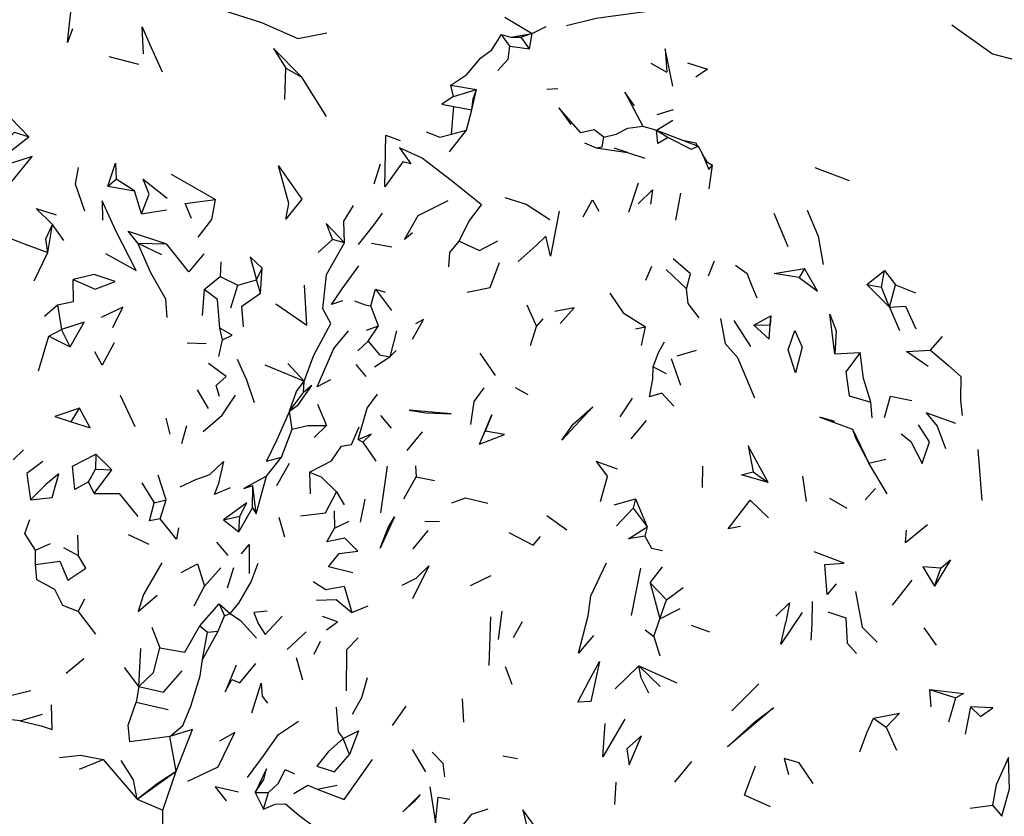
# Model space of a CAD drawing. Units: millimetres. Extents: x 119 to 1052, y 189 to 969.
# Drawn here: x 890 to 958, y 822 to 876 of the extents above; entities that cross this region are included whole.
import ezdxf

# ---------------------------------------------------------------- set-up
doc = ezdxf.new("R2010")
doc.units = ezdxf.units.MM
doc.layers.add('COTA', color=1, linetype='Continuous')
doc.layers.add('RUBINETTOS', color=2, linetype='Continuous')
doc.styles.get("Standard").update_dxf_attribs({"font": 'arial.ttf'})
doc.dimstyles.new('Milímetros', dxfattribs={"dimtxt": 11, "dimasz": 5, "dimexe": 3, "dimexo": 10, "dimgap": 3, "dimtad": 1, "dimtxsty": 'Standard', "dimblk": 'DOT', "dimcen": 2.5, "dimadec": 0, "dimazin": 0, "dimtfac": 1, "dimtmove": 0, "dimatfit": 3, "dimldrblk": 'DOT', "dimfxl": 0, "dimarcsym": 0})

# ---------------------------------------------------------------- blocks, each defined once
blk = doc.blocks.new('_Dot')
at = {"color": 0, "linetype": 'ByBlock', "lineweight": -2}
blk.add_line((-0.5, 0), (-1, 0), dxfattribs=at)
at = {"color": 0, "linetype": 'ByBlock', "const_width": 0.5}
blk.add_lwpolyline([(-0.25, 0, 1), (0.25, 0, 1)], format="xyb", close=True, dxfattribs=at)
blk = doc.blocks.new('*D86')
at = {"layer": 'COTA', "color": 0, "lineweight": -2}
for p, q in [((621.061, 878.788), (621.061, 953.362)), ((998.171, 877.332), (998.171, 953.362)), ((626.061, 950.362), (993.171, 950.362))]:
    blk.add_line(p, q, dxfattribs=at)
at = {"layer": 'Defpoints', "color": 0}
for p in [(998.171, 950.362), (621.061, 868.788), (998.171, 867.332)]:
    blk.add_point(p, dxfattribs=at)
at = {"layer": 'COTA', "color": 0, "lineweight": -2, "xscale": 5, "yscale": 5, "zscale": 5, "rotation": 180}
blk.add_blockref('_Dot', (621.061, 950.362), dxfattribs=at)
at = {"layer": 'COTA', "color": 0, "lineweight": -2, "xscale": 5, "yscale": 5, "zscale": 5}
blk.add_blockref('_Dot', (998.171, 950.362), dxfattribs=at)
at = {"layer": 'COTA', "color": 0, "insert": (809.616, 958.982), "char_height": 11, "attachment_point": 5}
blk.add_mtext('370', dxfattribs=at)

msp = doc.modelspace()

# ---------------------------------------------------------------- linework, layer by layer
at = {"layer": 'RUBINETTOS'}
for p, q in [((923.115, 876.55), (924.994, 875.417)), ((923.474, 874.56), (922.891, 875.361)), ((922.891, 875.361), (923.538, 875.179)), ((923.538, 875.179), (924.994, 875.417)), ((924.994, 875.417), (924.249, 875.163)), ((924.829, 874.372), (924.994, 875.417)), ((924.994, 875.417), (925.968, 875.913)), ((923.538, 875.179), (924.249, 875.163)), ((924.829, 874.372), (924.249, 875.163)), ((923.474, 874.56), (924.829, 874.372)), ((895.835, 873.836), (897.877, 873.317)), ((933.194, 873.372), (934.274, 872.768)), ((907.954, 870.879), (908.037, 873.036)), ((908.037, 873.036), (909.133, 872.42)), ((910.839, 869.716), (909.133, 872.42)), ((919.589, 871.095), (919.401, 871.868)), ((919.401, 871.868), (921.163, 871.562)), ((919.589, 871.095), (921.163, 871.562)), ((920.851, 870.178), (921.163, 871.562)), ((926.022, 871.58), (926.764, 871.64)), ((888.465, 870.24), (890.329, 868.309)), ((919.448, 868.5), (919.611, 870.396)), ((919.611, 870.396), (920.851, 870.178)), ((920.47, 868.771), (920.851, 870.178)), ((933.63, 869.842), (934.755, 870.195)), ((933.573, 868.772), (934.691, 869.466)), ((919.303, 867.267), (920.47, 868.771)), ((919.448, 868.5), (920.47, 868.771)), ((932.629, 869.051), (933.573, 868.772)), ((933.573, 868.772), (934.366, 868.252)), ((933.573, 868.772), (935.365, 868.076)), ((928.606, 867.904), (929.405, 867.55)), ((935.365, 868.076), (936.45, 867.655)), ((935.365, 868.076), (936.274, 867.885)), ((936.395, 867.677), (936.274, 867.885)), ((936.274, 867.885), (936.396, 867.676)), ((929.405, 867.55), (931.573, 867.219)), ((931.573, 867.219), (930.661, 867.531)), ((931.573, 867.219), (932.761, 866.828)), ((936.845, 866.901), (936.74, 867.103)), ((914.128, 865.07), (914.548, 866.458)), ((937.21, 864.727), (937.429, 866.354)), ((944.491, 866.194), (946.848, 865.309)), ((895.763, 864.908), (896.336, 865.398)), ((897.604, 864.588), (896.336, 865.398)), ((900.125, 865.736), (903.178, 863.98)), ((931.668, 863.126), (932.333, 865.143)), ((895.763, 864.908), (897.604, 864.588)), ((898.08, 863.004), (897.604, 864.588)), ((934.898, 862.567), (935.253, 864.426)), ((898.08, 863.004), (899.812, 863.284)), ((941.666, 863.053), (942.618, 860.76)), ((891.642, 860.337), (891.944, 862.26)), ((892.727, 861.173), (891.944, 862.26)), ((910.261, 860.342), (911.24, 861.243)), ((912.084, 861.015), (911.24, 861.243)), ((890.684, 858.38), (891.642, 860.337)), ((897.825, 860.987), (899.469, 860.196)), ((897.825, 860.987), (899.815, 860.927)), ((913.928, 860.985), (915.341, 860.728)), ((903.553, 859.7), (903.502, 858.689)), ((937.152, 858.742), (937.564, 859.771)), ((906.013, 858.456), (906.397, 859.262)), ((906.296, 857.541), (906.397, 859.262)), ((932.839, 858.437), (933.243, 859.4)), ((934.246, 859.17), (935.644, 857.842)), ((939.007, 859.458), (939.81, 858.889)), ((943.767, 859.248), (943.4, 858.621)), ((948.074, 858.132), (949.278, 859.105)), ((949.076, 857.944), (949.278, 859.105)), ((949.278, 859.105), (950.051, 858.113)), ((902.401, 857.803), (903.502, 858.689)), ((903.502, 858.689), (904.731, 858.089)), ((904.731, 858.089), (906.013, 858.456)), ((906.296, 857.541), (906.013, 858.456)), ((902.401, 857.803), (902.267, 855.997)), ((904.245, 856.519), (904.731, 858.089)), ((913.899, 856.66), (914.208, 857.804)), ((914.208, 857.804), (915.309, 856.351)), ((914.208, 857.804), (914.885, 857.619)), ((948.074, 858.132), (949.619, 856.573)), ((948.074, 858.132), (949.076, 857.944)), ((949.619, 856.573), (949.076, 857.944)), ((949.619, 856.573), (950.051, 858.113)), ((950.051, 858.113), (951.414, 857.559)), ((891.403, 855.96), (892.294, 856.745)), ((892.294, 856.745), (892.581, 855.044)), ((914.426, 855.298), (913.899, 856.66)), ((924.637, 856.73), (925.311, 855.235)), ((949.619, 856.573), (950.326, 854.957)), ((925.311, 855.235), (925.756, 855.772)), ((938.907, 855.657), (940.045, 853.866)), ((940.273, 855.332), (941.461, 855.969)), ((941.334, 854.371), (941.461, 855.969)), ((941.461, 855.969), (941.399, 855.368)), ((891.701, 854.568), (892.581, 855.044)), ((893.171, 853.84), (892.581, 855.044)), ((903.666, 854.33), (903.475, 855.136)), ((913.597, 854.984), (914.426, 855.298)), ((913.712, 854.237), (914.426, 855.298)), ((915.667, 854.939), (915.193, 853.151)), ((924.885, 853.938), (925.311, 855.235)), ((932.134, 855.088), (932.809, 855.222)), ((932.549, 853.928), (932.809, 855.222)), ((940.273, 855.332), (941.399, 855.368)), ((940.273, 855.332), (941.334, 854.371)), ((941.334, 854.371), (941.399, 855.368)), ((890.98, 852.191), (891.701, 854.568)), ((891.701, 854.568), (893.171, 853.84)), ((903.425, 853.174), (903.666, 854.33)), ((912.984, 853.569), (913.712, 854.237)), ((952.456, 853.618), (953.278, 854.566)), ((901.23, 854.125), (902.552, 854.082)), ((915.193, 853.151), (915.634, 853.586)), ((934.995, 853.233), (936.34, 853.615)), ((914.134, 852.469), (915.193, 853.151)), ((921.406, 853.416), (922.462, 851.872)), ((935.245, 851.183), (934.598, 853.026)), ((940.345, 850.311), (939.181, 853.095)), ((945.852, 853.351), (947.603, 853.46)), ((903.929, 851.807), (902.708, 852.702)), ((908.169, 852.688), (909.288, 851.475)), ((912.849, 852.623), (913.548, 851.792)), ((933.354, 852.471), (934.25, 852.014)), ((901.923, 850.871), (902.674, 849.592)), ((909.243, 850.705), (909.288, 851.475)), ((923.827, 851.044), (924.698, 850.552)), ((897.639, 848.322), (896.633, 850.482)), ((908.29, 849.409), (909.243, 850.705)), ((931.062, 849.012), (931.922, 850.305)), ((893.237, 848.669), (893.808, 849.623)), ((910.208, 849.899), (910.843, 848.421)), ((948.431, 848.957), (948.34, 850.04)), ((900.065, 847.833), (899.774, 848.94)), ((908.473, 848.162), (908.29, 849.409)), ((914.553, 849.108), (915.278, 848.248)), ((900.87, 847.196), (901.21, 848.424)), ((907.742, 846.254), (908.473, 848.162)), ((909.992, 847.602), (910.843, 848.421)), ((931.829, 847.503), (932.876, 848.772)), ((947.076, 848.176), (948.214, 845.83)), ((913.005, 847.451), (913.334, 847.272)), ((916.388, 846.713), (917.447, 847.989)), ((921.384, 847.128), (921.758, 848.027)), ((889.248, 846.071), (889.945, 846.758)), ((913.334, 847.272), (914.242, 845.968)), ((956.02, 843.256), (955.747, 846.766)), ((894.927, 846.442), (894.916, 845.414)), ((894.927, 846.442), (896.052, 845.37)), ((906.708, 844.941), (907.742, 846.254)), ((948.214, 845.83), (949.387, 846.095)), ((894.429, 844.554), (894.916, 845.414)), ((894.916, 845.414), (896.052, 845.37)), ((907.417, 844.286), (908.284, 845.833)), ((914.58, 842.401), (915.042, 845.626)), ((916.974, 845.646), (917.008, 844.88)), ((936.732, 844.145), (936.776, 845.613)), ((949.469, 843.719), (948.214, 845.83)), ((894.814, 843.743), (896.052, 845.37)), ((899.791, 843.308), (899.237, 845.006)), ((905.995, 842.329), (906.708, 844.941)), ((909.658, 845.219), (909.699, 843.712)), ((916.161, 843.367), (917.008, 844.88)), ((917.008, 844.88), (918.268, 844.635)), ((929.707, 843.192), (930.186, 844.91)), ((940.245, 845.225), (941.271, 844.494)), ((943.914, 843.187), (943.661, 844.939)), ((894.814, 843.743), (894.429, 844.554)), ((898.11, 844.465), (898.969, 843.101)), ((905.737, 842.755), (905.763, 844.3)), ((905.995, 842.329), (905.763, 844.3)), ((947.951, 843.31), (948.659, 844.079)), ((911.513, 843.851), (912.049, 842.95)), ((930.658, 842.949), (932.123, 843.375)), ((932.123, 843.375), (931.962, 842.736)), ((932.123, 843.375), (932.929, 841.436)), ((945.49, 843.42), (946.687, 842.723)), ((898.969, 843.101), (899.791, 843.308)), ((899.377, 841.986), (899.791, 843.308)), ((904.803, 841.108), (905.737, 842.755)), ((905.737, 842.755), (905.995, 842.329)), ((913.464, 843.348), (913.145, 841.763)), ((930.824, 841.505), (931.962, 842.736)), ((931.962, 842.736), (932.929, 841.436)), ((940.027, 843.277), (941.289, 842.076)), ((903.727, 841.93), (904.861, 842.173)), ((904.803, 841.108), (904.861, 842.173)), ((907.54, 842.103), (907.948, 840.752)), ((911.364, 842.546), (911.384, 841.342)), ((926.015, 842.214), (927.39, 841.246)), ((903.727, 841.93), (904.803, 841.108)), ((911.384, 841.342), (912.388, 841.827)), ((917.611, 841.833), (918.615, 841.822)), ((932.929, 841.436), (932.773, 840.794)), ((893.747, 839.456), (893.703, 840.863)), ((897.167, 840.928), (898.581, 840.256)), ((916.805, 839.933), (917.832, 841.187)), ((890.785, 839.845), (891.814, 840.305)), ((893.747, 839.456), (892.733, 839.996)), ((903.259, 840.381), (904.032, 839.473)), ((890.787, 838.846), (890.785, 839.845)), ((902.415, 837.351), (903.56, 838.613)), ((904.001, 837.247), (904.438, 838.643)), ((933.145, 837.585), (933.977, 838.688)), ((920.758, 837.405), (922.189, 838.092)), ((931.851, 835.327), (932.497, 838.593)), ((952.719, 837.367), (953.16, 838.595)), ((901.722, 836.001), (902.415, 837.351)), ((933.145, 837.585), (933.813, 835.119)), ((933.145, 837.585), (934.27, 836.409)), ((934.27, 836.409), (935.407, 837.258)), ((949.836, 836.038), (951.187, 837.765)), ((893.713, 835.619), (894.185, 836.495)), ((902.116, 834.637), (903.426, 836.142)), ((903.426, 836.142), (903.805, 835.314)), ((903.426, 836.142), (904.187, 835.466)), ((912.588, 835.54), (913.709, 836.007)), ((933.813, 835.119), (934.27, 836.409)), ((893.713, 835.619), (894.922, 834.047)), ((903.364, 834.26), (903.805, 835.314)), ((903.805, 835.314), (904.187, 835.466)), ((922.045, 831.884), (922.148, 835.255)), ((922.681, 833.686), (922.932, 835.64)), ((933.813, 835.119), (935.195, 835.831)), ((898.797, 834.54), (899.343, 833.101)), ((902.116, 834.637), (902.633, 834.192)), ((923.722, 833.811), (924.345, 834.922)), ((933.381, 833.882), (933.813, 835.119)), ((935.967, 834.662), (937.225, 834.223)), ((902.278, 832.317), (903.364, 834.26)), ((902.278, 832.317), (902.633, 834.192)), ((902.633, 834.192), (903.364, 834.26)), ((908.131, 833.001), (909.429, 834.213)), ((932.802, 834.355), (933.381, 833.882)), ((933.381, 833.882), (933.8, 832.548)), ((951.986, 834.481), (952.851, 833.302)), ((910.406, 833.552), (909.957, 832.66)), ((897.909, 830.447), (898.045, 833.067)), ((892.891, 831.371), (894.109, 832.379)), ((908.74, 832.452), (909.178, 830.904)), ((930.723, 830.29), (932.364, 831.862)), ((932.364, 831.862), (933.821, 830.454)), ((932.364, 831.862), (934.978, 830.707)), ((897.909, 830.447), (896.907, 831.762)), ((923.63, 830.593), (923.171, 831.804)), ((938.769, 828.779), (940.626, 830.631)), ((888.77, 829.749), (890.47, 830.177)), ((897.909, 830.447), (897.72, 829.362)), ((952.375, 830.244), (952.466, 829.038)), ((952.375, 830.244), (954.205, 829.66)), ((897.72, 829.362), (899.931, 828.868)), ((906.4, 829.783), (906.763, 829.304)), ((920.191, 829.595), (920.283, 827.989)), ((953.717, 828.024), (954.205, 829.66)), ((889.719, 828.089), (891.271, 828.533)), ((915.373, 827.754), (916.325, 829.09)), ((955.209, 829.049), (954.852, 827.171)), ((948.531, 828.264), (949.396, 827.64)), ((949.396, 827.64), (950.115, 826.061)), ((900.471, 824.608), (900.036, 826.999)), ((912.421, 825.763), (911.985, 826.87)), ((916.735, 826.112), (917.659, 824.564)), ((893.817, 824.759), (895.449, 825.422)), ((895.449, 825.422), (897.776, 822.698)), ((922.979, 825.67), (923.998, 825.478)), ((934.845, 823.857), (936.01, 825.283)), ((897.776, 822.698), (900.471, 824.608)), ((899.546, 821.939), (900.471, 824.608)), ((930.767, 823.848), (930.672, 822.318)), ((905.914, 823.15), (906.492, 822.004)), ((905.914, 823.15), (906.843, 823.146)), ((906.492, 822.004), (906.843, 823.146)), ((910.192, 823.365), (911.56, 823.662)), ((897.776, 822.698), (899.546, 821.939)), ((918.533, 822.834), (919.339, 822.69)), ((899.558, 820.869), (899.546, 821.939)), ((955.181, 822.078), (956.716, 822.278))]:
    msp.add_line(p, q, dxfattribs=at)
at = {"layer": 'RUBINETTOS', "flags": 128}
for points in [[(927.362, 875.975), (929.421, 876.481), (934.654, 877.188), (938.151, 877.005), (940.108, 878.02), (942.499, 877.692), (944.516, 877.844)], [(893.321, 875.739), (892.993, 874.801), (893.267, 877.357)], [(893.267, 877.357), (896.134, 877.587), (899.389, 877.561), (903.693, 877.041), (906.357, 876.189), (908.848, 875.087), (910.865, 875.481)], [(953.922, 876.027), (956.722, 874.025), (959.098, 873.402), (962.441, 873.758)], [(898.22, 874.033), (898.125, 875.883), (898.644, 874.712), (899.511, 872.779)], [(919.401, 871.868), (920.505, 872.591), (921.469, 873.759), (922.237, 874.295), (922.891, 875.361)], [(909.133, 872.42), (907.186, 874.388), (908.037, 873.036)], [(922.644, 872.886), (923.35, 873.665), (923.474, 874.56)], [(934.689, 871.797), (934.167, 874.38), (934.274, 872.768)], [(935.699, 873.402), (937.088, 872.967), (936.274, 872.421)], [(920.851, 870.178), (920.949, 870.932), (921.163, 871.562)], [(932.048, 870.441), (931.394, 871.379), (932.629, 869.051)], [(919.589, 871.095), (918.785, 870.557), (919.611, 870.396)], [(929.934, 868.295), (929.286, 868.798), (928.349, 868.592), (926.846, 870.303), (927.668, 869.158)], [(887.702, 867.075), (889.338, 868.636), (890.329, 868.309)], [(917.708, 868.646), (918.632, 868.278), (919.448, 868.5)], [(929.934, 868.295), (930.795, 868.495), (931.591, 868.9), (932.629, 869.051)], [(934.366, 868.252), (933.656, 867.852), (933.573, 868.772)], [(888.344, 866.23), (889.182, 867.402), (890.329, 868.309)], [(919.986, 861.113), (920.645, 862.48), (921.505, 863.617), (919.635, 865.149), (917.436, 866.845), (915.871, 867.54), (916.648, 866.437), (916.082, 866.586), (914.842, 864.863), (914.917, 868.417), (915.903, 868.045)], [(929.405, 867.55), (929.825, 867.618), (929.934, 868.295)], [(934.366, 868.252), (935.956, 867.451), (936.45, 867.655)], [(936.45, 867.655), (936.74, 867.103), (937.173, 866.069), (937.429, 866.354)], [(889.06, 865.111), (890.56, 866.948), (888.344, 866.23)], [(895.763, 864.908), (896.302, 866.494), (896.336, 865.398)], [(936.796, 866.994), (937.039, 866.581), (937.429, 866.354)], [(894.181, 863.178), (893.534, 865.038), (893.746, 866.199)], [(908.042, 862.627), (908.227, 863.715), (907.52, 866.299), (909.123, 864.02), (908.042, 862.627)], [(898.08, 863.004), (898.622, 864.35), (898.191, 865.382), (899.847, 864.084)], [(932.306, 863.696), (933.3, 864.648), (933.156, 863.681)], [(895.597, 860.278), (897.728, 859.108), (896.309, 861.827), (895.367, 863.91), (895.389, 862.567)], [(901.542, 862.683), (901.095, 863.708), (903.178, 863.98)], [(901.98, 861.406), (902.932, 862.616), (903.178, 863.98)], [(916.766, 861.701), (916.202, 861.236), (917.154, 862.879), (919.206, 863.927)], [(923.111, 864.124), (924.592, 863.659), (926.224, 862.617)], [(928.53, 862.788), (929.171, 863.959), (929.589, 863.179)], [(891.944, 862.26), (890.83, 863.362), (892.216, 862.928)], [(912.084, 861.015), (912.037, 862.509), (912.689, 863.578)], [(913.036, 860.894), (914.084, 862.217), (914.699, 863.057)], [(926.877, 863.185), (926.275, 860.078), (925.941, 861.472)], [(943.966, 863.25), (944.711, 861.466), (945.05, 859.525)], [(891.642, 860.337), (891.498, 861.293), (891.944, 862.26)], [(897.825, 860.987), (897.173, 861.817), (899.815, 860.927)], [(912.084, 861.015), (910.811, 862.344), (911.24, 861.243)], [(889.013, 861.335), (890.077, 860.91), (891.642, 860.337)], [(909.288, 851.475), (909.951, 853.269), (911.128, 855.451), (910.58, 856.46), (910.834, 858.825), (912.084, 861.015)], [(919.261, 859.353), (919.336, 860.351), (919.986, 861.113)], [(919.986, 861.113), (921.377, 860.469), (922.635, 861.151)], [(924.043, 859.719), (925.292, 860.825), (925.941, 861.472)], [(899.848, 855.871), (899.77, 857.117), (898.731, 858.949), (897.825, 860.987)], [(902.391, 860.247), (901.34, 859.01), (899.815, 860.927)], [(906.397, 859.262), (905.57, 860.031), (906.013, 858.456)], [(920.534, 857.618), (922.105, 857.923), (922.764, 859.65)], [(935.644, 857.842), (935.918, 858.86), (934.726, 859.916)], [(911.925, 857.01), (911.173, 856.764), (911.911, 857.841), (913.069, 859.433)], [(943.4, 858.621), (941.673, 858.887), (943.767, 859.248)], [(943.4, 858.621), (944.67, 857.676), (943.767, 859.248)], [(892.294, 856.745), (893.394, 856.977), (893.372, 858.477)], [(893.372, 858.477), (894.892, 857.824), (896.275, 858.347), (894.835, 858.833), (893.372, 858.477)], [(940.517, 857.19), (940.171, 858.026), (939.81, 858.889)], [(903.475, 855.136), (903.322, 857.099), (902.401, 857.803)], [(907.344, 856.799), (909.483, 855.343), (909.328, 858.09)], [(936.504, 855.838), (935.756, 856.83), (935.644, 857.842)], [(905.124, 855.216), (905.007, 856.65), (906.296, 857.541)], [(912.752, 857.012), (913.503, 856.726), (913.899, 856.66)], [(930.352, 857.534), (931.279, 856.193), (932.809, 855.222)], [(896.119, 855.176), (896.802, 856.573), (895.305, 855.854)], [(926.928, 855.44), (927.898, 856.527), (926.566, 856.27)], [(949.619, 856.573), (950.739, 856.649), (951.454, 855.094)], [(916.753, 854.365), (917.506, 855.725), (916.965, 855.438)], [(937.981, 855.802), (938.31, 854.063), (939.181, 853.095)], [(945.852, 853.351), (945.522, 856.089), (945.958, 854.944), (945.852, 853.351)], [(893.171, 853.84), (894.142, 855.545), (892.581, 855.044)], [(903.666, 854.33), (904.332, 854.646), (903.475, 855.136)], [(911.11, 851.563), (910.189, 851.077), (911.329, 853.734), (912.356, 854.936)], [(943.159, 852.049), (942.638, 853.63), (943.101, 854.965), (943.614, 853.821), (943.159, 852.049)], [(913.712, 854.237), (914.49, 853.297), (915.193, 853.151)], [(896.211, 854.13), (895.368, 852.589), (894.876, 853.497)], [(933.354, 852.471), (933.713, 853.445), (934.124, 854.182)], [(952.287, 852.487), (950.799, 853.525), (952.456, 853.618)], [(952.456, 853.618), (953.695, 852.55), (954.542, 851.808), (954.521, 850.176), (954.644, 849.124)], [(905.878, 849.987), (905.349, 851.541), (904.697, 852.979)], [(947.603, 853.46), (946.616, 852.121), (946.858, 850.459), (948.34, 850.04)], [(948.34, 850.04), (947.838, 851.662), (947.603, 853.46)], [(906.577, 852.601), (908.803, 851.677), (909.288, 851.475)], [(934.762, 849.758), (933.936, 850.657), (933.095, 850.406), (933.309, 851.617), (933.354, 852.471)], [(903.465, 850.412), (903.233, 851.181), (903.929, 851.807)], [(908.29, 849.409), (908.767, 850.774), (909.288, 851.475)], [(908.29, 849.409), (908.883, 849.85), (909.822, 851.187), (909.243, 850.705)], [(920.78, 848.493), (921.013, 850.087), (921.702, 851.016)], [(902.331, 848.019), (903.633, 849.131), (904.566, 850.523)], [(913.005, 847.451), (913.627, 849.609), (914.339, 850.589)], [(949.277, 848.976), (949.698, 850.442), (951.166, 850.153)], [(893.808, 849.623), (892.124, 849.055), (893.237, 848.669)], [(893.237, 848.669), (894.547, 848.272), (893.808, 849.623)], [(916.519, 849.47), (917.678, 849.306), (919.427, 849.218), (916.519, 849.47)], [(927.06, 847.425), (927.827, 848.518), (929.178, 849.705), (927.06, 847.425)], [(908.29, 849.409), (907.406, 847.444), (906.71, 845.974), (907.742, 846.254)], [(921.384, 847.128), (922.215, 849.16), (921.758, 848.027)], [(945.854, 848.708), (944.821, 849.004), (947.076, 848.176)], [(954.189, 848.573), (952.164, 849.297), (952.915, 848.385), (953.484, 846.85)], [(908.473, 848.162), (909.55, 848.421), (910.843, 848.421)], [(909.658, 845.219), (911.187, 845.991), (911.86, 847), (912.547, 847.124), (913.085, 848.344)], [(947.076, 848.176), (947.287, 847.582), (948.214, 845.83)], [(950.425, 847.862), (951.104, 847.314), (951.878, 845.816), (952.394, 847.3), (951.637, 848.465)], [(913.005, 847.451), (913.924, 847.855), (913.334, 847.272)], [(921.384, 847.128), (923.097, 847.804), (921.758, 848.027)], [(941.271, 844.494), (939.889, 847.022), (940.245, 845.225)], [(894.429, 844.554), (893.498, 844.011), (893.34, 845.621), (894.927, 846.442)], [(891.292, 845.936), (890.178, 845.12), (890.441, 843.305)], [(900.753, 844.204), (901.818, 844.71), (902.802, 845.044), (903.729, 845.939), (903.357, 844.329)], [(930.886, 845.41), (929.415, 845.952), (930.186, 844.91)], [(890.441, 843.305), (891.926, 843.459), (892.379, 845.102), (891.488, 844.369), (890.441, 843.305)], [(906.708, 844.941), (905.128, 844.082), (905.763, 844.3)], [(909.658, 845.219), (910.467, 844.883), (911.513, 843.851)], [(941.271, 844.494), (939.419, 845.031), (940.245, 845.225)], [(904.191, 844.12), (903.106, 843.675), (903.357, 844.329)], [(894.814, 843.743), (896.549, 843.752), (897.839, 842.148)], [(909.039, 842.199), (910.771, 842.416), (911.513, 843.851)], [(919.464, 843.091), (920.412, 843.441), (921.948, 843.078)], [(899.377, 841.986), (898.628, 841.856), (898.969, 843.101)], [(904.861, 842.173), (905.348, 843.092), (903.727, 841.93)], [(939.355, 841.457), (938.517, 841.3), (940.027, 843.277)], [(914.53, 839.983), (915.087, 841.399), (915.525, 842.125), (914.53, 839.983)], [(890.785, 839.845), (890.039, 840.979), (890.38, 841.944)], [(900.626, 841.366), (900.49, 840.591), (899.377, 841.986)], [(912.997, 839.78), (912.107, 840.655), (910.866, 840.408), (911.384, 841.342)], [(932.773, 840.794), (931.633, 840.621), (932.929, 841.436)], [(952.238, 841.576), (950.739, 840.352), (950.804, 841.218)], [(923.407, 841.056), (925.085, 840.183), (925.59, 840.778)], [(932.773, 840.794), (933.232, 839.965), (933.983, 839.825)], [(904.973, 839.586), (905.495, 840.229), (905.508, 838.232)], [(890.787, 838.846), (892.465, 839.07), (893.002, 837.766), (894.258, 838.599), (893.747, 839.456)], [(912.643, 838.269), (910.978, 838.684), (911.699, 839.6), (912.997, 839.78)], [(945.964, 837.513), (945.328, 836.776), (945.177, 838.858), (946.504, 838.941), (944.435, 839.713)], [(893.713, 835.619), (892.672, 836.029), (892.112, 837.129), (890.881, 837.793), (890.787, 838.846)], [(899.487, 838.961), (898.217, 836.793), (897.856, 835.62), (899.174, 836.729)], [(900.827, 838.289), (901.945, 838.891), (902.415, 837.351)], [(904.187, 835.466), (904.799, 836.177), (905.653, 837.66), (906.114, 838.94)], [(916.037, 837.425), (917.007, 837.913), (917.891, 838.75), (916.749, 836.476)], [(929.229, 833.959), (928.2, 832.752), (928.86, 835.314), (929.049, 836.698), (930.119, 838.954)], [(953.16, 838.595), (951.937, 838.701), (952.719, 837.367)], [(953.16, 838.595), (953.823, 839.175), (952.719, 837.367)], [(909.92, 837.671), (910.79, 837.118), (912.049, 837.355), (912.588, 835.54)], [(947.277, 836.983), (947.738, 834.538), (948.78, 833.509)], [(910.138, 836.404), (911.493, 836.443), (912.588, 835.54)], [(941.806, 835.291), (942.739, 836.201), (942.495, 834.88)], [(944.308, 836.293), (944.274, 834.772), (944.207, 833.644)], [(904.187, 835.466), (904.912, 834.993), (906, 833.784)], [(906.752, 835.634), (905.823, 835.546), (906.119, 834.787), (906.608, 834.038), (907.781, 835.296)], [(910.825, 834.353), (911.593, 834.902), (910.551, 835.275)], [(943.61, 835.55), (942.142, 833.359), (942.495, 834.88)], [(945.378, 835.594), (946.623, 835.181), (946.718, 833.425), (947.359, 832.726)], [(899.343, 833.101), (901.067, 832.807), (902.116, 834.637)], [(913.004, 833.802), (912.208, 832.975), (912.182, 830.158)], [(897.909, 830.447), (898.913, 831.409), (899.343, 833.101)], [(900.036, 826.999), (900.943, 827.754), (901.489, 829.1), (902.125, 831.189), (902.278, 832.317)], [(904.607, 831.912), (903.858, 830.089), (904.315, 830.933)], [(904.315, 830.933), (904.85, 830.703), (905.97, 832.036)], [(928.143, 829.37), (928.914, 830.805), (929.639, 832.166), (929.043, 829.414), (928.143, 829.37)], [(933.041, 829.996), (932.517, 831.043), (932.364, 831.862)], [(897.909, 830.447), (899.599, 830.049), (900.896, 831.532)], [(905.687, 828.639), (906.331, 830.686), (906.4, 829.783)], [(912.625, 828.55), (913.274, 829.678), (913.669, 831.063)], [(952.375, 830.244), (954.738, 829.966), (954.205, 829.66)], [(889.719, 828.089), (891.164, 827.748), (891.939, 827.49), (891.877, 829.184)], [(900.036, 826.999), (897.289, 826.635), (897.164, 827.792), (897.72, 829.362)], [(889.719, 828.089), (887.556, 828.328), (885.348, 828.845), (888.117, 826.877), (888.888, 825.679)], [(911.489, 829.015), (911.641, 827.324), (911.985, 826.87)], [(938.464, 826.302), (940.355, 828.008), (941.64, 828.979), (938.464, 826.302)], [(948.531, 828.264), (950.329, 828.616), (949.396, 827.64)], [(955.209, 829.049), (955.888, 828.392), (956.759, 828.979), (955.209, 829.049)], [(905.392, 824.18), (906.485, 825.672), (907.525, 827.132), (908.897, 828.062)], [(931.388, 828.193), (929.869, 825.603), (930.046, 827.889)], [(947.58, 825.936), (948.078, 827.261), (948.531, 828.264)], [(900.471, 824.608), (901.606, 827.475), (900.036, 826.999)], [(901.285, 823.922), (903.362, 824.904), (904.527, 827.271), (903.453, 826.678)], [(911.985, 826.87), (913.037, 827.401), (912.421, 825.763)], [(911.985, 826.87), (910.975, 825.962), (910.156, 824.958), (911.39, 824.558), (912.421, 825.763)], [(931.53, 826.159), (931.697, 825.042), (932.545, 827.043), (931.53, 826.159)], [(892.437, 825.568), (893.89, 825.726), (895.449, 825.422)], [(918.991, 824.234), (918.88, 825.14), (918.117, 825.926)], [(897.776, 822.698), (897.523, 824.026), (896.673, 825.36)], [(910.192, 823.365), (912.05, 822.655), (913.998, 825.418)], [(944.362, 823.765), (943.393, 825.185), (942.363, 825.495), (942.67, 824.377)], [(956.716, 822.278), (957.367, 821.524), (957.889, 823.406), (957.824, 825.559), (956.984, 823.663), (956.716, 822.278)], [(897.776, 822.698), (899.155, 823.766), (900.471, 824.608)], [(905.914, 823.15), (906.519, 824.03), (906.709, 824.774), (905.914, 823.15)], [(906.843, 823.146), (907.526, 823.785), (907.986, 824.73), (908.617, 824.422)], [(941.418, 822.162), (939.641, 822.953), (940.387, 824.99)], [(904.774, 823.168), (903.158, 823.528), (903.93, 822.576)], [(908.573, 823.066), (909.541, 823.641), (910.192, 823.365)], [(916.086, 821.818), (917.294, 823.007), (916.861, 822.502), (916.086, 821.818)], [(917.945, 823.532), (918.349, 821.062), (918.533, 822.834)], [(906.492, 822.004), (907.304, 822.342), (908.016, 822.359), (908.924, 821.592), (909.921, 820.839)], [(920.014, 820.617), (920.847, 821.652), (921.971, 822.016)], [(925.337, 820.613), (924.359, 821.942), (924.813, 820.016)]]:
    msp.add_lwpolyline(points, dxfattribs=at)

# ---------------------------------------------------------------- dimensions: what is measured, and where the dimension line sits
at = {"layer": 'COTA'}
dim = msp.add_linear_dim(base=(998.171, 950.362), p1=(621.061, 868.788), p2=(998.171, 867.332), text='370', dimstyle='Milímetros', dxfattribs=at)
dim.commit()
dim.dimension.update_dxf_attribs({"geometry": '*D86', "text_midpoint": (809.616, 958.982)})

doc.saveas('drawing.dxf')
